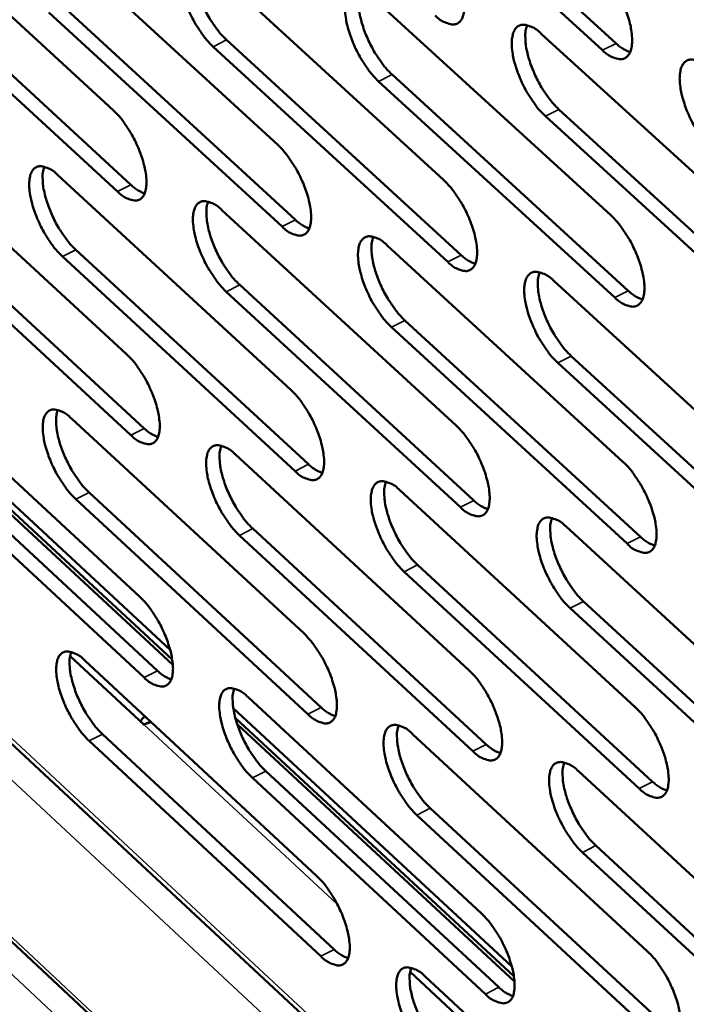
# Model space of a CAD drawing. Units: millimetres. Extents: x 65 to 5848, y 100 to 4100.
# Drawn here: x 5110 to 5133, y 3122 to 3155 of the extents above; entities that cross this region are included whole.
import ezdxf

# ---------------------------------------------------------------- set-up
doc = ezdxf.new("R2010")
doc.units = ezdxf.units.MM
doc.header["$LTSCALE"] = 20
doc.layers.add('Visible (ISO)', color=7, linetype='Continuous', lineweight=50)
doc.layers.add('Visible Narrow (ISO)', color=7, linetype='Continuous', lineweight=35)

msp = doc.modelspace()

# ---------------------------------------------------------------- linework, layer by layer
at = {"layer": 'Visible (ISO)'}
for p, q in [((4960.754, 3263.112), (5396.897, 2855.618)), ((5130.183, 3154.116), (5122.102, 3161.491)), ((5122.563, 3161.722), (5130.644, 3154.349)), ((5105.562, 3159.353), (5113.478, 3152.068)), ((5111.13, 3158.197), (5119.096, 3150.88)), ((5106.177, 3156.802), (5114.087, 3149.514)), ((5116.741, 3157.033), (5124.758, 3149.683)), ((5113.63, 3149.284), (5105.721, 3156.573)), ((5122.395, 3155.859), (5130.463, 3148.477)), ((5119.244, 3148.087), (5111.285, 3155.408)), ((5111.742, 3155.637), (5119.702, 3148.318)), ((5117.35, 3154.464), (5125.361, 3147.112)), ((5128.093, 3154.677), (5136.212, 3147.262)), ((5124.902, 3146.881), (5116.891, 3154.234)), ((5130.603, 3145.665), (5122.541, 3153.051)), ((5123.001, 3153.282), (5131.063, 3145.897)), ((5128.696, 3152.09), (5136.809, 3144.673)), ((5136.348, 3144.439), (5128.235, 3151.858)), ((5106.037, 3151.028), (5113.934, 3143.732)), ((5111.593, 3149.844), (5119.54, 3142.515)), ((5117.191, 3148.65), (5125.189, 3141.289)), ((5106.649, 3148.491), (5114.542, 3141.193)), ((5114.086, 3140.963), (5106.194, 3148.263)), ((5112.202, 3147.298), (5120.144, 3139.968)), ((5122.833, 3147.447), (5130.881, 3140.054)), ((5119.688, 3139.737), (5111.746, 3147.069)), ((5117.798, 3146.096), (5125.79, 3138.733)), ((5128.518, 3146.235), (5136.618, 3138.809)), ((5125.332, 3138.501), (5117.341, 3145.865)), ((5131.02, 3137.256), (5122.978, 3144.653)), ((5123.436, 3144.884), (5131.479, 3137.489)), ((5129.118, 3143.664), (5137.213, 3136.235)), ((5136.753, 3136.001), (5128.659, 3143.431)), ((5106.509, 3142.745), (5114.389, 3135.438)), ((5115.424, 3133.633), (5106.017, 3142.359)), ((5115.496, 3133.296), (5106.089, 3142.023)), ((5098.312, 3141.308), (5259.925, 2990.793)), ((5112.053, 3141.532), (5119.982, 3134.193)), ((5107.535, 3140.521), (5115.516, 3133.115)), ((5117.639, 3140.31), (5125.618, 3132.938)), ((5114.539, 3132.683), (5106.666, 3139.993)), ((5107.12, 3140.222), (5114.994, 3132.913)), ((5112.66, 3139), (5120.584, 3131.66)), ((5123.268, 3139.078), (5131.298, 3131.674)), ((5120.129, 3131.428), (5112.206, 3138.771)), ((5118.244, 3137.77), (5126.217, 3130.396)), ((5128.94, 3137.837), (5137.021, 3130.399)), ((5125.761, 3130.164), (5117.788, 3137.539)), ((5131.436, 3128.89), (5123.413, 3136.297)), ((5123.87, 3136.529), (5131.894, 3129.123)), ((5129.539, 3135.279), (5137.614, 3127.84)), ((5137.155, 3127.606), (5129.081, 3135.047)), ((5112.006, 3133.414), (5114.524, 3131.075)), ((5112.511, 3133.262), (5120.421, 3125.912)), ((5118.084, 3132.011), (5126.045, 3124.629)), ((5127.087, 3122.812), (5117.578, 3131.634)), ((5114.526, 3131.072), (5114.77, 3131.162)), ((5114.754, 3131.178), (5114.535, 3131.077)), ((5127.159, 3122.475), (5117.65, 3131.297)), ((5114.52, 3131.073), (5114.524, 3131.075)), ((5114.523, 3131.07), (5114.52, 3131.073)), ((5114.526, 3131.072), (5114.523, 3131.07)), ((5114.524, 3131.075), (5114.524, 3131.071)), ((5117.718, 3131.072), (5127.179, 3122.293)), ((5120.567, 3123.161), (5112.663, 3130.514)), ((5113.116, 3130.744), (5121.022, 3123.393)), ((5123.701, 3130.751), (5131.712, 3123.336)), ((5118.687, 3129.485), (5126.642, 3122.101)), ((5129.361, 3129.48), (5137.423, 3122.033)), ((5126.187, 3121.869), (5118.232, 3129.254)), ((5124.301, 3128.216), (5132.306, 3120.8)), ((5131.85, 3120.566), (5123.845, 3127.984)), ((5129.957, 3126.938), (5138.013, 3119.488)), ((5137.556, 3119.253), (5129.5, 3126.704)), ((5123.614, 3122.628), (5132.839, 3114.056)), ((5124.132, 3122.465), (5132.124, 3115.04))]:
    msp.add_line(p, q, dxfattribs=at)
at = {"layer": 'Visible (ISO)', "flags": 128}
for points in [[(5124.324, 3158.119, -0.018132), (5124.551, 3157.885, -0.033646), (5124.66, 3157.747, -0.00498), (5124.905, 3157.381, -0.017387), (5124.97, 3157.273, -0.015578), (5125.105, 3157.013, -0.015459), (5125.224, 3156.744, -0.017902), (5125.314, 3156.496, -0.015951), (5125.397, 3156.211, -0.024124), (5125.441, 3155.996, -0.019574), (5125.472, 3155.728, -0.038467), (5125.471, 3155.547, -0.033222), (5125.441, 3155.341, -0.068095), (5125.39, 3155.199, -0.074411), (5125.309, 3155.088, -0.0978), (5125.208, 3155.019, -0.09618), (5125.087, 3154.994, -0.066993), (5124.998, 3155.004, -0.028464), (5124.797, 3155.068, -0.064113), (5124.635, 3155.155, -0.053285), (5124.469, 3155.303)], [(5116.891, 3154.234, -0.018018), (5116.667, 3154.467, -0.033467), (5116.559, 3154.604, -0.00492), (5116.316, 3154.968, -0.017276), (5116.252, 3155.075, -0.015461), (5116.118, 3155.333, -0.015349), (5116, 3155.601, -0.017764), (5115.91, 3155.847, -0.015825), (5115.828, 3156.129, -0.023937), (5115.784, 3156.342, -0.019389), (5115.752, 3156.609, -0.038205), (5115.752, 3156.788, -0.032874), (5115.781, 3156.994, -0.067896), (5115.831, 3157.135, -0.074246), (5115.911, 3157.246, -0.098314), (5116.01, 3157.314, -0.096772), (5116.13, 3157.339, -0.067569), (5116.218, 3157.329, -0.028626), (5116.416, 3157.266, -0.064279), (5116.577, 3157.179, -0.053542), (5116.741, 3157.033)], [(5116.271, 3157.322, 0.028256), (5116.22, 3157.124, 0.053092), (5116.21, 3157.016, 0.011364), (5116.22, 3156.737, 0.026434), (5116.234, 3156.618, 0.015979), (5116.284, 3156.369, 0.018639), (5116.341, 3156.159, 0.014121), (5116.428, 3155.907, 0.01512), (5116.523, 3155.676, 0.014177), (5116.637, 3155.441, 0.013952), (5116.766, 3155.209, 0.01612), (5116.821, 3155.121, 0.004213), (5117.049, 3154.794, 0.031295), (5117.146, 3154.672, 0.016703), (5117.35, 3154.464)], [(5130.042, 3156.943, -0.018178), (5130.271, 3156.708, -0.033709), (5130.38, 3156.569, -0.005002), (5130.626, 3156.202, -0.017433), (5130.692, 3156.093, -0.015641), (5130.827, 3155.832, -0.015515), (5130.947, 3155.562, -0.017984), (5131.037, 3155.313, -0.016022), (5131.12, 3155.027, -0.02424), (5131.164, 3154.811, -0.019683), (5131.195, 3154.542, -0.038631), (5131.194, 3154.361, -0.03343), (5131.163, 3154.154, -0.068222), (5131.111, 3154.012, -0.07449), (5131.029, 3153.9, -0.097489), (5130.927, 3153.831, -0.095792), (5130.805, 3153.806, -0.066652), (5130.715, 3153.816, -0.028358), (5130.513, 3153.88, -0.064019), (5130.35, 3153.968, -0.053134), (5130.183, 3154.116)], [(5122.541, 3153.051, -0.018064), (5122.315, 3153.285, -0.033529), (5122.207, 3153.423, -0.004942), (5121.963, 3153.788, -0.017321), (5121.898, 3153.895, -0.015524), (5121.764, 3154.154, -0.015404), (5121.645, 3154.423, -0.017845), (5121.555, 3154.67, -0.015894), (5121.473, 3154.953, -0.024051), (5121.429, 3155.167, -0.019496), (5121.397, 3155.435, -0.038368), (5121.397, 3155.615, -0.033079), (5121.427, 3155.821, -0.068025), (5121.478, 3155.962, -0.074328), (5121.559, 3156.074, -0.098008), (5121.659, 3156.142, -0.096385), (5121.779, 3156.167, -0.067227), (5121.868, 3156.157, -0.028521), (5122.068, 3156.094, -0.064186), (5122.23, 3156.007, -0.053392), (5122.395, 3155.859)], [(5121.919, 3156.151, 0.028396), (5121.867, 3155.953, 0.053303), (5121.857, 3155.844, 0.01146), (5121.867, 3155.564, 0.026565), (5121.88, 3155.444, 0.016058), (5121.93, 3155.194, 0.01873), (5121.987, 3154.983, 0.01418), (5122.075, 3154.73, 0.015188), (5122.17, 3154.499, 0.014226), (5122.284, 3154.263, 0.014007), (5122.413, 3154.03, 0.016161), (5122.47, 3153.941, 0.004232), (5122.698, 3153.613, 0.031353), (5122.796, 3153.491, 0.016744), (5123.001, 3153.282)], [(5128.235, 3151.858, -0.01811), (5128.008, 3152.093, -0.033591), (5127.899, 3152.232, -0.004964), (5127.653, 3152.599, -0.017367), (5127.588, 3152.706, -0.015587), (5127.453, 3152.966, -0.015459), (5127.334, 3153.236, -0.017926), (5127.244, 3153.484, -0.015964), (5127.161, 3153.768, -0.024166), (5127.117, 3153.983, -0.019604), (5127.086, 3154.252, -0.038532), (5127.087, 3154.433, -0.033287), (5127.117, 3154.639, -0.068153), (5127.169, 3154.781, -0.074409), (5127.25, 3154.892, -0.097699), (5127.351, 3154.961, -0.095999), (5127.473, 3154.987, -0.066885), (5127.562, 3154.976, -0.028415), (5127.763, 3154.912, -0.064091), (5127.927, 3154.825, -0.053241), (5128.093, 3154.677)], [(5127.611, 3154.971, 0.028537), (5127.558, 3154.772, 0.053514), (5127.547, 3154.662, 0.011557), (5127.557, 3154.382, 0.026697), (5127.57, 3154.261, 0.016138), (5127.62, 3154.01, 0.018822), (5127.677, 3153.799, 0.01424), (5127.765, 3153.545, 0.015256), (5127.86, 3153.313, 0.014275), (5127.975, 3153.076, 0.014062), (5128.105, 3152.842, 0.016202), (5128.161, 3152.753, 0.00425), (5128.391, 3152.423, 0.03141), (5128.49, 3152.301, 0.016785), (5128.696, 3152.09)], [(5130.644, 3154.349, 0.033068), (5130.764, 3154.244, 0.033068), (5130.896, 3154.156, 0.026631), (5131.01, 3154.099, 0.026631), (5131.13, 3154.054)], [(5133.973, 3150.657, -0.018156), (5133.744, 3150.892, -0.033654), (5133.635, 3151.032, -0.004987), (5133.388, 3151.4, -0.017413), (5133.322, 3151.508, -0.01565), (5133.187, 3151.769, -0.015514), (5133.067, 3152.04, -0.018008), (5132.977, 3152.289, -0.016035), (5132.894, 3152.574, -0.024282), (5132.85, 3152.79, -0.019714), (5132.82, 3153.06, -0.038697), (5132.82, 3153.241, -0.033495), (5132.851, 3153.448, -0.06828), (5132.904, 3153.59, -0.074487), (5132.986, 3153.702, -0.097388), (5133.088, 3153.771, -0.095611), (5133.211, 3153.796, -0.066545), (5133.301, 3153.786, -0.028309), (5133.504, 3153.722, -0.063997), (5133.668, 3153.634, -0.05309), (5133.836, 3153.485)], [(5113.478, 3152.068, -0.017955), (5113.702, 3151.835, -0.033368), (5113.809, 3151.698, -0.004892), (5114.051, 3151.335, -0.017215), (5114.115, 3151.228, -0.015416), (5114.249, 3150.971, -0.015297), (5114.367, 3150.705, -0.017729), (5114.456, 3150.459, -0.01578), (5114.538, 3150.178, -0.023931), (5114.582, 3149.966, -0.01936), (5114.614, 3149.7, -0.038294), (5114.614, 3149.522, -0.032987), (5114.585, 3149.318, -0.068249), (5114.535, 3149.178, -0.074868), (5114.456, 3149.068, -0.098738), (5114.357, 3149.001, -0.097031), (5114.238, 3148.977, -0.067253), (5114.151, 3148.987, -0.028441), (5113.954, 3149.051, -0.063918), (5113.793, 3149.138, -0.053241), (5113.63, 3149.284)], [(5119.096, 3150.88, -0.018), (5119.321, 3150.647, -0.03343), (5119.429, 3150.509, -0.004914), (5119.672, 3150.144, -0.01726), (5119.737, 3150.037, -0.015478), (5119.871, 3149.779, -0.015352), (5119.989, 3149.511, -0.01781), (5120.079, 3149.265, -0.015849), (5120.161, 3148.983, -0.024044), (5120.205, 3148.77, -0.019467), (5120.236, 3148.503, -0.038458), (5120.236, 3148.324, -0.033194), (5120.207, 3148.12, -0.068379), (5120.156, 3147.979, -0.07495), (5120.076, 3147.87, -0.09843), (5119.976, 3147.802, -0.096644), (5119.856, 3147.778, -0.066912), (5119.768, 3147.788, -0.028336), (5119.57, 3147.853, -0.063826), (5119.409, 3147.94, -0.053092), (5119.244, 3148.087)], [(5111.746, 3147.069, -0.017888), (5111.523, 3147.301, -0.033253), (5111.417, 3147.437, -0.004855), (5111.175, 3147.8, -0.01715), (5111.112, 3147.906, -0.015363), (5110.979, 3148.162, -0.015243), (5110.861, 3148.428, -0.017673), (5110.772, 3148.672, -0.015724), (5110.69, 3148.953, -0.023859), (5110.646, 3149.164, -0.019283), (5110.614, 3149.429, -0.038196), (5110.614, 3149.606, -0.032845), (5110.642, 3149.81, -0.068176), (5110.692, 3149.95, -0.074783), (5110.771, 3150.059, -0.098945), (5110.869, 3150.126, -0.097237), (5110.987, 3150.151, -0.067487), (5111.074, 3150.14, -0.028497), (5111.27, 3150.077, -0.063989), (5111.43, 3149.99, -0.053347), (5111.593, 3149.844)], [(5111.128, 3150.133, 0.027973), (5111.079, 3149.936, 0.052653), (5111.069, 3149.829, 0.011165), (5111.081, 3149.551, 0.026173), (5111.095, 3149.433, 0.015826), (5111.145, 3149.187, 0.018462), (5111.202, 3148.979, 0.013995), (5111.289, 3148.729, 0.014983), (5111.384, 3148.501, 0.014053), (5111.496, 3148.267, 0.013829), (5111.624, 3148.037, 0.015976), (5111.679, 3147.951, 0.004142), (5111.904, 3147.625, 0.031044), (5112.001, 3147.505, 0.016552), (5112.202, 3147.298)], [(5124.758, 3149.683, -0.018046), (5124.984, 3149.449, -0.033492), (5125.093, 3149.311, -0.004936), (5125.337, 3148.944, -0.017305), (5125.402, 3148.837, -0.015541), (5125.536, 3148.578, -0.015406), (5125.655, 3148.309, -0.01789), (5125.745, 3148.062, -0.015919), (5125.828, 3147.778, -0.024159), (5125.871, 3147.565, -0.019575), (5125.902, 3147.297, -0.038622), (5125.902, 3147.118, -0.033402), (5125.872, 3146.912, -0.068508), (5125.821, 3146.772, -0.075031), (5125.739, 3146.662, -0.098119), (5125.639, 3146.594, -0.096256), (5125.518, 3146.569, -0.066572), (5125.429, 3146.58, -0.028232), (5125.229, 3146.645, -0.063733), (5125.067, 3146.733, -0.052943), (5124.902, 3146.881)], [(5114.087, 3149.514, 0.032183), (5114.202, 3149.412, 0.032183), (5114.33, 3149.326, 0.025944), (5114.44, 3149.269, 0.025944), (5114.555, 3149.224)], [(5117.341, 3145.865, -0.017933), (5117.116, 3146.098, -0.033314), (5117.009, 3146.236, -0.004877), (5116.767, 3146.6, -0.017195), (5116.702, 3146.706, -0.015425), (5116.569, 3146.963, -0.015297), (5116.451, 3147.23, -0.017752), (5116.361, 3147.475, -0.015793), (5116.279, 3147.757, -0.023972), (5116.236, 3147.969, -0.01939), (5116.204, 3148.235, -0.038359), (5116.204, 3148.413, -0.033051), (5116.233, 3148.617, -0.068308), (5116.283, 3148.757, -0.074867), (5116.363, 3148.867, -0.098639), (5116.462, 3148.934, -0.09685), (5116.581, 3148.959, -0.067146), (5116.669, 3148.948, -0.028392), (5116.867, 3148.884, -0.063897), (5117.028, 3148.797, -0.053198), (5117.191, 3148.65)], [(5116.72, 3148.941, 0.028113), (5116.67, 3148.744, 0.052864), (5116.661, 3148.636, 0.01126), (5116.672, 3148.358, 0.026304), (5116.686, 3148.24, 0.015904), (5116.736, 3147.992, 0.018552), (5116.793, 3147.783, 0.014053), (5116.88, 3147.533, 0.01505), (5116.975, 3147.303, 0.014101), (5117.088, 3147.069, 0.013883), (5117.216, 3146.838, 0.016016), (5117.272, 3146.751, 0.00416), (5117.498, 3146.425, 0.0311), (5117.595, 3146.304, 0.016592), (5117.798, 3146.096)], [(5119.702, 3148.318, 0.032477), (5119.819, 3148.215, 0.032477), (5119.948, 3148.128, 0.026162), (5120.059, 3148.071, 0.026162), (5120.176, 3148.026)], [(5130.463, 3148.477, -0.018092), (5130.691, 3148.242, -0.033554), (5130.8, 3148.103, -0.004958), (5131.045, 3147.735, -0.01735), (5131.111, 3147.627, -0.015604), (5131.246, 3147.368, -0.015461), (5131.365, 3147.097, -0.017972), (5131.456, 3146.85, -0.015989), (5131.538, 3146.565, -0.024275), (5131.582, 3146.35, -0.019684), (5131.612, 3146.082, -0.038788), (5131.612, 3145.901, -0.033612), (5131.581, 3145.696, -0.068637), (5131.529, 3145.554, -0.075109), (5131.447, 3145.444, -0.097805), (5131.345, 3145.377, -0.095868), (5131.223, 3145.352, -0.066233), (5131.134, 3145.363, -0.028127), (5130.932, 3145.428, -0.06364), (5130.769, 3145.516, -0.052794), (5130.603, 3145.665)], [(5122.978, 3144.653, -0.017978), (5122.752, 3144.887, -0.033376), (5122.644, 3145.025, -0.004899), (5122.401, 3145.39, -0.01724), (5122.336, 3145.497, -0.015487), (5122.203, 3145.755, -0.015351), (5122.084, 3146.023, -0.017833), (5121.994, 3146.269, -0.015862), (5121.912, 3146.552, -0.024086), (5121.868, 3146.765, -0.019497), (5121.837, 3147.032, -0.038523), (5121.837, 3147.211, -0.033258), (5121.867, 3147.415, -0.068438), (5121.917, 3147.556, -0.074949), (5121.998, 3147.666, -0.09833), (5122.098, 3147.733, -0.096463), (5122.218, 3147.758, -0.066805), (5122.307, 3147.747, -0.028288), (5122.506, 3147.683, -0.063804), (5122.668, 3147.595, -0.053049), (5122.833, 3147.447)], [(5122.356, 3147.741, 0.028252), (5122.305, 3147.543, 0.053074), (5122.295, 3147.435, 0.011356), (5122.306, 3147.156, 0.026434), (5122.319, 3147.037, 0.015983), (5122.369, 3146.788, 0.018643), (5122.427, 3146.579, 0.014111), (5122.514, 3146.327, 0.015117), (5122.609, 3146.097, 0.014149), (5122.723, 3145.862, 0.013937), (5122.851, 3145.63, 0.016056), (5122.907, 3145.542, 0.004178), (5123.135, 3145.215, 0.031157), (5123.232, 3145.093, 0.016633), (5123.436, 3144.884)], [(5125.361, 3147.112, 0.032772), (5125.479, 3147.008, 0.032772), (5125.61, 3146.921, 0.02638), (5125.723, 3146.863, 0.02638), (5125.841, 3146.818)], [(5128.659, 3143.431, -0.018024), (5128.432, 3143.666, -0.033438), (5128.323, 3143.805, -0.00492), (5128.079, 3144.171, -0.017285), (5128.014, 3144.279, -0.01555), (5127.879, 3144.538, -0.015406), (5127.76, 3144.807, -0.017914), (5127.67, 3145.054, -0.015932), (5127.588, 3145.338, -0.024201), (5127.544, 3145.552, -0.019605), (5127.513, 3145.819, -0.038689), (5127.514, 3145.999, -0.033467), (5127.544, 3146.204, -0.068567), (5127.595, 3146.345, -0.075028), (5127.677, 3146.455, -0.098018), (5127.778, 3146.522, -0.096075), (5127.899, 3146.547, -0.066466), (5127.988, 3146.536, -0.028183), (5128.189, 3146.472, -0.063711), (5128.352, 3146.384, -0.0529), (5128.518, 3146.235)], [(5128.035, 3146.531, 0.028392), (5127.983, 3146.333, 0.053284), (5127.973, 3146.224, 0.011452), (5127.983, 3145.945, 0.026566), (5127.996, 3145.825, 0.016062), (5128.046, 3145.575, 0.018734), (5128.104, 3145.365, 0.01417), (5128.191, 3145.112, 0.015185), (5128.287, 3144.881, 0.014197), (5128.401, 3144.645, 0.013992), (5128.53, 3144.412, 0.016097), (5128.586, 3144.324, 0.004197), (5128.815, 3143.995, 0.031214), (5128.913, 3143.873, 0.016674), (5129.118, 3143.664)], [(5131.063, 3145.897, 0.033067), (5131.182, 3145.792, 0.033067), (5131.315, 3145.704, 0.026599), (5131.43, 3145.646, 0.026599), (5131.549, 3145.601)], [(5113.934, 3143.732, -0.01787), (5114.158, 3143.499, -0.033217), (5114.265, 3143.363, -0.004849), (5114.506, 3142.999, -0.017134), (5114.57, 3142.893, -0.01538), (5114.703, 3142.637, -0.015245), (5114.821, 3142.371, -0.017718), (5114.91, 3142.127, -0.015748), (5114.992, 3141.846, -0.023965), (5115.036, 3141.635, -0.01936), (5115.067, 3141.37, -0.038448), (5115.067, 3141.193, -0.033165), (5115.039, 3140.99, -0.068661), (5114.989, 3140.851, -0.075491), (5114.91, 3140.743, -0.099059), (5114.811, 3140.677, -0.097101), (5114.692, 3140.653, -0.066827), (5114.605, 3140.664, -0.028208), (5114.409, 3140.729, -0.063538), (5114.249, 3140.816, -0.052899), (5114.086, 3140.963)], [(5119.54, 3142.515, -0.017915), (5119.765, 3142.282, -0.033278), (5119.872, 3142.144, -0.004871), (5120.115, 3141.78, -0.017179), (5120.179, 3141.673, -0.015442), (5120.313, 3141.416, -0.015299), (5120.431, 3141.149, -0.017798), (5120.521, 3140.904, -0.015817), (5120.603, 3140.622, -0.024079), (5120.646, 3140.41, -0.019467), (5120.677, 3140.144, -0.038613), (5120.677, 3139.966, -0.033374), (5120.648, 3139.763, -0.068792), (5120.597, 3139.624, -0.075573), (5120.517, 3139.515, -0.098748), (5120.418, 3139.449, -0.096713), (5120.298, 3139.425, -0.066488), (5120.211, 3139.436, -0.028105), (5120.012, 3139.501, -0.063447), (5119.851, 3139.589, -0.052751), (5119.688, 3139.737)], [(5112.206, 3138.771, -0.017804), (5111.983, 3139.003, -0.033102), (5111.877, 3139.14, -0.004813), (5111.636, 3139.502, -0.01707), (5111.572, 3139.607, -0.015327), (5111.44, 3139.863, -0.015191), (5111.323, 3140.128, -0.017661), (5111.234, 3140.372, -0.015692), (5111.152, 3140.651, -0.023892), (5111.108, 3140.862, -0.019284), (5111.077, 3141.126, -0.038349), (5111.076, 3141.302, -0.033022), (5111.104, 3141.505, -0.068588), (5111.154, 3141.643, -0.075407), (5111.232, 3141.751, -0.099269), (5111.33, 3141.817, -0.097308), (5111.448, 3141.841, -0.067061), (5111.535, 3141.83, -0.028264), (5111.731, 3141.766, -0.063609), (5111.891, 3141.678, -0.053003), (5112.053, 3141.532)], [(5111.587, 3141.823, 0.027831), (5111.539, 3141.627, 0.052425), (5111.53, 3141.52, 0.011063), (5111.543, 3141.243, 0.026044), (5111.556, 3141.127, 0.015751), (5111.607, 3140.881, 0.018376), (5111.664, 3140.674, 0.013928), (5111.751, 3140.426, 0.014914), (5111.845, 3140.199, 0.013977), (5111.958, 3139.967, 0.013761), (5112.085, 3139.737, 0.015874), (5112.139, 3139.652, 0.00409), (5112.364, 3139.327, 0.030851), (5112.46, 3139.207, 0.016443), (5112.66, 3139)], [(5125.189, 3141.289, -0.017961), (5125.415, 3141.055, -0.033339), (5125.523, 3140.917, -0.004892), (5125.767, 3140.551, -0.017223), (5125.832, 3140.444, -0.015504), (5125.966, 3140.186, -0.015353), (5126.084, 3139.917, -0.017879), (5126.174, 3139.671, -0.015886), (5126.256, 3139.388, -0.024194), (5126.3, 3139.176, -0.019576), (5126.331, 3138.909, -0.038779), (5126.33, 3138.73, -0.033584), (5126.3, 3138.526, -0.068923), (5126.249, 3138.387, -0.075652), (5126.168, 3138.278, -0.098433), (5126.068, 3138.212, -0.096324), (5125.947, 3138.188, -0.066149), (5125.859, 3138.199, -0.028001), (5125.659, 3138.265, -0.063356), (5125.497, 3138.353, -0.052604), (5125.332, 3138.501)], [(5114.542, 3141.193, 0.032179), (5114.657, 3141.091, 0.032179), (5114.785, 3141.004, 0.025912), (5114.895, 3140.947, 0.025912), (5115.01, 3140.901)], [(5117.788, 3137.539, -0.017849), (5117.564, 3137.772, -0.033163), (5117.457, 3137.909, -0.004834), (5117.215, 3138.273, -0.017114), (5117.151, 3138.379, -0.015389), (5117.018, 3138.635, -0.015245), (5116.9, 3138.902, -0.017741), (5116.811, 3139.146, -0.015761), (5116.729, 3139.427, -0.024006), (5116.685, 3139.638, -0.01939), (5116.654, 3139.903, -0.038513), (5116.654, 3140.08, -0.03323), (5116.683, 3140.283, -0.06872), (5116.733, 3140.422, -0.07549), (5116.812, 3140.53, -0.098959), (5116.911, 3140.596, -0.09692), (5117.03, 3140.62, -0.066721), (5117.118, 3140.609, -0.02816), (5117.315, 3140.544, -0.063518), (5117.476, 3140.457, -0.052856), (5117.639, 3140.31)], [(5117.167, 3140.603, 0.027969), (5117.118, 3140.406, 0.052635), (5117.109, 3140.299, 0.011157), (5117.121, 3140.022, 0.026174), (5117.135, 3139.904, 0.015829), (5117.185, 3139.658, 0.018466), (5117.243, 3139.45, 0.013985), (5117.33, 3139.201, 0.01498), (5117.424, 3138.973, 0.014024), (5117.537, 3138.74, 0.013814), (5117.665, 3138.51, 0.015913), (5117.719, 3138.423, 0.004108), (5117.945, 3138.098, 0.030907), (5118.042, 3137.977, 0.016483), (5118.244, 3137.77)], [(5120.144, 3139.968, 0.032473), (5120.261, 3139.864, 0.032473), (5120.39, 3139.777, 0.026129), (5120.502, 3139.719, 0.026129), (5120.619, 3139.674)], [(5130.881, 3140.054, -0.018006), (5131.109, 3139.819, -0.033401), (5131.218, 3139.68, -0.004914), (5131.463, 3139.313, -0.017268), (5131.528, 3139.205, -0.015567), (5131.662, 3138.946, -0.015408), (5131.781, 3138.676, -0.01796), (5131.871, 3138.429, -0.015957), (5131.954, 3138.145, -0.02431), (5131.997, 3137.932, -0.019685), (5132.028, 3137.664, -0.038945), (5132.027, 3137.485, -0.033796), (5131.996, 3137.281, -0.069052), (5131.945, 3137.14, -0.075729), (5131.863, 3137.031, -0.098116), (5131.761, 3136.965, -0.095934), (5131.64, 3136.941, -0.065812), (5131.551, 3136.953, -0.027896), (5131.349, 3137.018, -0.063264), (5131.187, 3137.107, -0.052456), (5131.02, 3137.256)], [(5123.413, 3136.297, -0.017894), (5123.187, 3136.532, -0.033224), (5123.08, 3136.67, -0.004856), (5122.837, 3137.035, -0.017158), (5122.772, 3137.141, -0.015451), (5122.639, 3137.398, -0.015299), (5122.521, 3137.666, -0.017821), (5122.431, 3137.911, -0.01583), (5122.349, 3138.193, -0.02412), (5122.305, 3138.405, -0.019497), (5122.274, 3138.671, -0.038679), (5122.274, 3138.849, -0.033439), (5122.304, 3139.052, -0.068851), (5122.355, 3139.191, -0.075571), (5122.435, 3139.3, -0.098647), (5122.535, 3139.366, -0.096532), (5122.655, 3139.39, -0.066382), (5122.743, 3139.379, -0.028057), (5122.942, 3139.314, -0.063426), (5123.103, 3139.226, -0.052709), (5123.268, 3139.078)], [(5122.79, 3139.373, 0.028108), (5122.74, 3139.176, 0.052845), (5122.731, 3139.068, 0.011252), (5122.742, 3138.791, 0.026304), (5122.756, 3138.672, 0.015907), (5122.806, 3138.425, 0.018556), (5122.864, 3138.217, 0.014043), (5122.951, 3137.966, 0.015046), (5123.046, 3137.737, 0.014072), (5123.159, 3137.503, 0.013868), (5123.287, 3137.272, 0.015953), (5123.342, 3137.186, 0.004126), (5123.569, 3136.859, 0.030963), (5123.667, 3136.738, 0.016523), (5123.87, 3136.529)], [(5125.79, 3138.733, 0.032767), (5125.908, 3138.629, 0.032767), (5126.039, 3138.54, 0.026346), (5126.153, 3138.482, 0.026346), (5126.271, 3138.437)], [(5129.081, 3135.047, -0.017939), (5128.854, 3135.282, -0.033285), (5128.746, 3135.42, -0.004877), (5128.502, 3135.787, -0.017203), (5128.437, 3135.894, -0.015513), (5128.303, 3136.152, -0.015353), (5128.184, 3136.421, -0.017902), (5128.094, 3136.667, -0.015899), (5128.012, 3136.95, -0.024236), (5127.969, 3137.162, -0.019606), (5127.938, 3137.429, -0.038845), (5127.938, 3137.608, -0.03365), (5127.969, 3137.812, -0.068982), (5128.02, 3137.951, -0.07565), (5128.101, 3138.06, -0.098331), (5128.202, 3138.127, -0.096143), (5128.323, 3138.151, -0.066044), (5128.412, 3138.139, -0.027952), (5128.612, 3138.074, -0.063334), (5128.775, 3137.985, -0.052561), (5128.94, 3137.837)], [(5128.456, 3138.134, 0.028247), (5128.406, 3137.937, 0.053055), (5128.396, 3137.828, 0.011347), (5128.407, 3137.55, 0.026434), (5128.42, 3137.431, 0.015985), (5128.471, 3137.183, 0.018646), (5128.528, 3136.974, 0.014101), (5128.616, 3136.722, 0.015113), (5128.711, 3136.493, 0.01412), (5128.825, 3136.257, 0.013922), (5128.953, 3136.026, 0.015993), (5129.009, 3135.938, 0.004144), (5129.237, 3135.61, 0.031019), (5129.335, 3135.489, 0.016563), (5129.539, 3135.279)], [(5131.479, 3137.489, 0.033063), (5131.599, 3137.383, 0.033063), (5131.732, 3137.294, 0.026565), (5131.847, 3137.236, 0.026565), (5131.967, 3137.19)], [(5114.389, 3135.438, -0.017787), (5114.611, 3135.206, -0.033067), (5114.718, 3135.069, -0.004807), (5114.959, 3134.705, -0.017054), (5115.023, 3134.6, -0.015344), (5115.155, 3134.345, -0.015194), (5115.273, 3134.079, -0.017706), (5115.362, 3133.836, -0.015717), (5115.444, 3133.555, -0.023999), (5115.487, 3133.346, -0.019361), (5115.518, 3133.082, -0.038602), (5115.519, 3132.906, -0.033345), (5115.49, 3132.704, -0.069074), (5115.44, 3132.566, -0.076116), (5115.361, 3132.459, -0.099375), (5115.263, 3132.394, -0.097162), (5115.144, 3132.371, -0.066399), (5115.058, 3132.382, -0.027977), (5114.861, 3132.448, -0.063162), (5114.702, 3132.536, -0.052558), (5114.539, 3132.683)], [(5119.982, 3134.193, -0.017831), (5120.206, 3133.959, -0.033127), (5120.313, 3133.822, -0.004828), (5120.556, 3133.457, -0.017098), (5120.62, 3133.351, -0.015406), (5120.752, 3133.095, -0.015247), (5120.871, 3132.828, -0.017786), (5120.96, 3132.584, -0.015785), (5121.042, 3132.303, -0.024113), (5121.085, 3132.092, -0.019468), (5121.116, 3131.827, -0.038768), (5121.116, 3131.651, -0.033556), (5121.087, 3131.448, -0.069207), (5121.036, 3131.31, -0.076197), (5120.956, 3131.203, -0.09906), (5120.857, 3131.137, -0.096773), (5120.738, 3131.114, -0.066062), (5120.65, 3131.126, -0.027874), (5120.453, 3131.192, -0.063072), (5120.292, 3131.281, -0.052412), (5120.129, 3131.428)], [(5112.663, 3130.514, -0.017721), (5112.441, 3130.747, -0.032953), (5112.334, 3130.883, -0.004771), (5112.094, 3131.246, -0.01699), (5112.031, 3131.351, -0.015292), (5111.899, 3131.605, -0.01514), (5111.782, 3131.87, -0.01765), (5111.693, 3132.113, -0.015661), (5111.611, 3132.392, -0.023926), (5111.568, 3132.601, -0.019284), (5111.536, 3132.864, -0.038502), (5111.536, 3133.039, -0.033201), (5111.564, 3133.241, -0.069), (5111.613, 3133.378, -0.076032), (5111.692, 3133.485, -0.099587), (5111.79, 3133.55, -0.097371), (5111.907, 3133.573, -0.066632), (5111.994, 3133.562, -0.028032), (5112.19, 3133.496, -0.063232), (5112.349, 3133.408, -0.052662), (5112.511, 3133.262)], [(5112.044, 3133.555, 0.027688), (5111.997, 3133.359, 0.052197), (5111.989, 3133.253, 0.010961), (5112.002, 3132.977, 0.025915), (5112.016, 3132.861, 0.015677), (5112.066, 3132.617, 0.01829), (5112.124, 3132.411, 0.013861), (5112.21, 3132.164, 0.014844), (5112.304, 3131.938, 0.013902), (5112.416, 3131.707, 0.013692), (5112.543, 3131.479, 0.015772), (5112.597, 3131.394, 0.004039), (5112.821, 3131.07, 0.03066), (5112.917, 3130.951, 0.016336), (5113.116, 3130.744)], [(5114.994, 3132.913, 0.032172), (5115.109, 3132.81, 0.032172), (5115.237, 3132.723, 0.025878), (5115.347, 3132.666, 0.025878), (5115.463, 3132.619)], [(5125.618, 3132.938, -0.017876), (5125.843, 3132.704, -0.033188), (5125.951, 3132.565, -0.004849), (5126.195, 3132.2, -0.017142), (5126.259, 3132.093, -0.015468), (5126.393, 3131.836, -0.015301), (5126.511, 3131.568, -0.017867), (5126.601, 3131.323, -0.015854), (5126.683, 3131.041, -0.024228), (5126.726, 3130.829, -0.019576), (5126.757, 3130.563, -0.038935), (5126.757, 3130.386, -0.033768), (5126.727, 3130.183, -0.069338), (5126.675, 3130.044, -0.076275), (5126.595, 3129.937, -0.098742), (5126.495, 3129.871, -0.096383), (5126.374, 3129.848, -0.065726), (5126.286, 3129.86, -0.027771), (5126.087, 3129.927, -0.062981), (5125.925, 3130.015, -0.052266), (5125.761, 3130.164)], [(5118.232, 3129.254, -0.017765), (5118.009, 3129.487, -0.033013), (5117.902, 3129.625, -0.004792), (5117.661, 3129.988, -0.017034), (5117.597, 3130.094, -0.015353), (5117.465, 3130.349, -0.015193), (5117.347, 3130.615, -0.017729), (5117.258, 3130.859, -0.015729), (5117.176, 3131.139, -0.02404), (5117.133, 3131.349, -0.01939), (5117.102, 3131.613, -0.038668), (5117.101, 3131.789, -0.03341), (5117.13, 3131.991, -0.069134), (5117.18, 3132.128, -0.076114), (5117.26, 3132.236, -0.099274), (5117.358, 3132.301, -0.096982), (5117.477, 3132.324, -0.066294), (5117.564, 3132.312, -0.02793), (5117.761, 3132.247, -0.063142), (5117.921, 3132.158, -0.052516), (5118.084, 3132.011)], [(5117.612, 3132.306, 0.027826), (5117.564, 3132.11, 0.052406), (5117.555, 3132.003, 0.011055), (5117.568, 3131.727, 0.026044), (5117.582, 3131.61, 0.015754), (5117.632, 3131.365, 0.018379), (5117.69, 3131.159, 0.013918), (5117.777, 3130.91, 0.01491), (5117.871, 3130.684, 0.013949), (5117.984, 3130.452, 0.013745), (5118.111, 3130.223, 0.015811), (5118.165, 3130.137, 0.004056), (5118.39, 3129.813, 0.030715), (5118.486, 3129.692, 0.016375), (5118.687, 3129.485)], [(5120.584, 3131.66, 0.032465), (5120.701, 3131.556, 0.032465), (5120.831, 3131.468, 0.026094), (5120.942, 3131.41, 0.026094), (5121.06, 3131.364)], [(5131.298, 3131.674, -0.017921), (5131.524, 3131.438, -0.033249), (5131.633, 3131.299, -0.004871), (5131.878, 3130.932, -0.017187), (5131.943, 3130.825, -0.01553), (5132.076, 3130.567, -0.015355), (5132.196, 3130.298, -0.017948), (5132.285, 3130.052, -0.015924), (5132.367, 3129.769, -0.024345), (5132.411, 3129.556, -0.019686), (5132.441, 3129.29, -0.039103), (5132.441, 3129.111, -0.033982), (5132.41, 3128.908, -0.069469), (5132.358, 3128.769, -0.076352), (5132.276, 3128.661, -0.098421), (5132.175, 3128.596, -0.095993), (5132.054, 3128.573, -0.06539), (5131.965, 3128.585, -0.027667), (5131.764, 3128.652, -0.06289), (5131.602, 3128.741, -0.05212), (5131.436, 3128.89)], [(5114.417, 3131.173, -0.04138), (5114.441, 3131.223, -0.04138), (5114.473, 3131.269, -0.047231), (5114.517, 3131.314, -0.047231), (5114.569, 3131.349)], [(5123.845, 3127.984, -0.01781), (5123.62, 3128.218, -0.033074), (5123.513, 3128.356, -0.004813), (5123.27, 3128.721, -0.017078), (5123.206, 3128.827, -0.015415), (5123.073, 3129.084, -0.015247), (5122.955, 3129.351, -0.017809), (5122.866, 3129.595, -0.015797), (5122.784, 3129.876, -0.024155), (5122.74, 3130.087, -0.019498), (5122.71, 3130.352, -0.038834), (5122.71, 3130.529, -0.033622), (5122.739, 3130.731, -0.069266), (5122.79, 3130.869, -0.076194), (5122.87, 3130.977, -0.098958), (5122.97, 3131.042, -0.096593), (5123.089, 3131.065, -0.065957), (5123.177, 3131.053, -0.027827), (5123.376, 3130.987, -0.063051), (5123.537, 3130.899, -0.05237), (5123.701, 3130.751)], [(5123.223, 3131.048, 0.027964), (5123.174, 3130.851, 0.052616), (5123.165, 3130.744, 0.011149), (5123.177, 3130.467, 0.026173), (5123.191, 3130.35, 0.015831), (5123.241, 3130.104, 0.018468), (5123.299, 3129.897, 0.013975), (5123.386, 3129.647, 0.014976), (5123.48, 3129.42, 0.013996), (5123.593, 3129.187, 0.013799), (5123.721, 3128.957, 0.015851), (5123.776, 3128.871, 0.004074), (5124.002, 3128.545, 0.03077), (5124.099, 3128.424, 0.016415), (5124.301, 3128.216)], [(5126.217, 3130.396, 0.03276), (5126.336, 3130.291, 0.03276), (5126.467, 3130.202, 0.026311), (5126.58, 3130.144, 0.026311), (5126.699, 3130.098)], [(5129.5, 3126.704, -0.017855), (5129.275, 3126.94, -0.033134), (5129.166, 3127.078, -0.004835), (5128.922, 3127.445, -0.017122), (5128.858, 3127.551, -0.015477), (5128.725, 3127.809, -0.0153), (5128.606, 3128.077, -0.01789), (5128.517, 3128.322, -0.015867), (5128.434, 3128.604, -0.02427), (5128.391, 3128.816, -0.019606), (5128.36, 3129.081, -0.039001), (5128.361, 3129.259, -0.033835), (5128.391, 3129.462, -0.069398), (5128.442, 3129.601, -0.076272), (5128.523, 3129.708, -0.098639), (5128.624, 3129.774, -0.096203), (5128.745, 3129.797, -0.065621), (5128.833, 3129.785, -0.027723), (5129.033, 3129.718, -0.06296), (5129.195, 3129.629, -0.052224), (5129.361, 3129.48)], [(5128.876, 3129.78, 0.028102), (5128.826, 3129.583, 0.052825), (5128.817, 3129.475, 0.011243), (5128.828, 3129.198, 0.026303), (5128.842, 3129.08, 0.015909), (5128.893, 3128.833, 0.018558), (5128.95, 3128.625, 0.014033), (5129.038, 3128.375, 0.015042), (5129.133, 3128.146, 0.014043), (5129.246, 3127.912, 0.013852), (5129.374, 3127.682, 0.01589), (5129.429, 3127.595, 0.004091), (5129.657, 3127.268, 0.030825), (5129.754, 3127.147, 0.016454), (5129.957, 3126.938)], [(5131.894, 3129.123, 0.033056), (5132.014, 3129.017, 0.033056), (5132.147, 3128.927, 0.026529), (5132.262, 3128.869, 0.026529), (5132.382, 3128.823)], [(5120.421, 3125.912, -0.017748), (5120.645, 3125.679, -0.032978), (5120.752, 3125.541, -0.004786), (5120.994, 3125.177, -0.017018), (5121.057, 3125.071, -0.01537), (5121.19, 3124.816, -0.015195), (5121.308, 3124.549, -0.017774), (5121.397, 3124.306, -0.015753), (5121.479, 3124.026, -0.024147), (5121.522, 3123.816, -0.019468), (5121.553, 3123.552, -0.038923), (5121.553, 3123.376, -0.03374), (5121.523, 3123.175, -0.069622), (5121.473, 3123.038, -0.076822), (5121.393, 3122.932, -0.099368), (5121.294, 3122.868, -0.096825), (5121.175, 3122.846, -0.065635), (5121.088, 3122.858, -0.027645), (5120.891, 3122.925, -0.0627), (5120.73, 3123.014, -0.052075), (5120.567, 3123.161)], [(5126.045, 3124.629, -0.017792), (5126.27, 3124.394, -0.033038), (5126.378, 3124.256, -0.004807), (5126.621, 3123.89, -0.017062), (5126.685, 3123.785, -0.015431), (5126.818, 3123.528, -0.015249), (5126.936, 3123.26, -0.017855), (5127.025, 3123.016, -0.015822), (5127.107, 3122.735, -0.024263), (5127.151, 3122.524, -0.019577), (5127.181, 3122.26, -0.039091), (5127.181, 3122.083, -0.033954), (5127.151, 3121.882, -0.069755), (5127.1, 3121.744, -0.0769), (5127.019, 3121.638, -0.099046), (5126.919, 3121.573, -0.096434), (5126.799, 3121.551, -0.0653), (5126.711, 3121.564, -0.027543), (5126.512, 3121.631, -0.06261), (5126.351, 3121.72, -0.051931), (5126.187, 3121.869)], [(5121.022, 3123.393, 0.032455), (5121.139, 3123.289, 0.032455), (5121.269, 3123.2, 0.026057), (5121.381, 3123.142, 0.026057), (5121.498, 3123.095)], [(5131.712, 3123.336, -0.017837), (5131.938, 3123.1, -0.033098), (5132.047, 3122.961, -0.004828), (5132.291, 3122.594, -0.017106), (5132.355, 3122.488, -0.015494), (5132.489, 3122.23, -0.015303), (5132.608, 3121.962, -0.017936), (5132.697, 3121.717, -0.015891), (5132.779, 3121.434, -0.024379), (5132.822, 3121.223, -0.019686), (5132.853, 3120.957, -0.03926), (5132.852, 3120.78, -0.03417), (5132.821, 3120.578, -0.069887), (5132.77, 3120.44, -0.076975), (5132.688, 3120.333, -0.098722), (5132.587, 3120.269, -0.096043), (5132.466, 3120.247, -0.064966), (5132.377, 3120.259, -0.02744), (5132.177, 3120.327, -0.062521), (5132.015, 3120.416, -0.051786), (5131.85, 3120.566)], [(5124.275, 3119.713, -0.017727), (5124.051, 3119.947, -0.032925), (5123.944, 3120.085, -0.004771), (5123.701, 3120.45, -0.016998), (5123.638, 3120.555, -0.015378), (5123.505, 3120.811, -0.015195), (5123.387, 3121.078, -0.017797), (5123.298, 3121.321, -0.015765), (5123.217, 3121.601, -0.024189), (5123.173, 3121.811, -0.019498), (5123.142, 3122.075, -0.03899), (5123.143, 3122.251, -0.033806), (5123.172, 3122.452, -0.069682), (5123.223, 3122.589, -0.076819), (5123.303, 3122.695, -0.099265), (5123.402, 3122.76, -0.096645), (5123.522, 3122.782, -0.065531), (5123.609, 3122.769, -0.027598), (5123.807, 3122.703, -0.062679), (5123.968, 3122.613, -0.052034), (5124.132, 3122.465)], [(5123.653, 3122.764, 0.02782), (5123.605, 3122.568, 0.052386), (5123.596, 3122.462, 0.011046), (5123.609, 3122.186, 0.026043), (5123.623, 3122.069, 0.015756), (5123.674, 3121.825, 0.018381), (5123.731, 3121.618, 0.013907), (5123.818, 3121.37, 0.014906), (5123.913, 3121.144, 0.01392), (5124.025, 3120.912, 0.01373), (5124.152, 3120.684, 0.015749), (5124.207, 3120.598, 0.004023), (5124.432, 3120.273, 0.03058), (5124.529, 3120.153, 0.016307), (5124.73, 3119.945)], [(5126.642, 3122.101, 0.03275), (5126.761, 3121.996, 0.03275), (5126.893, 3121.906, 0.026274), (5127.006, 3121.848, 0.026274), (5127.125, 3121.801)]]:
    msp.add_lwpolyline(points, format="xyb", dxfattribs=at)
at = {"layer": 'Visible Narrow (ISO)'}
for p, q in [((4960.711, 3263.293), (5396.748, 2855.926)), ((5441.455, 2812.715), (4960.625, 3262.196)), ((5116.891, 3154.234), (5117.35, 3154.464)), ((5130.183, 3154.116), (5130.644, 3154.349)), ((5122.541, 3153.051), (5123.001, 3153.282)), ((5128.235, 3151.858), (5128.696, 3152.09)), ((5113.63, 3149.284), (5114.087, 3149.514)), ((5119.244, 3148.087), (5119.702, 3148.318)), ((5111.746, 3147.069), (5112.202, 3147.298)), ((5124.902, 3146.881), (5125.361, 3147.112)), ((5117.341, 3145.865), (5117.798, 3146.096)), ((5130.603, 3145.665), (5131.063, 3145.897)), ((5122.978, 3144.653), (5123.436, 3144.884)), ((5128.659, 3143.431), (5129.118, 3143.664)), ((5098.254, 3141.558), (5259.705, 2991.208)), ((5114.086, 3140.963), (5114.542, 3141.193)), ((5119.688, 3139.737), (5120.144, 3139.968)), ((5258.889, 2990.446), (5099.069, 3139.379)), ((5112.206, 3138.771), (5112.66, 3139)), ((5125.332, 3138.501), (5125.79, 3138.733)), ((5117.788, 3137.539), (5118.244, 3137.77)), ((5131.02, 3137.256), (5131.479, 3137.489)), ((5123.413, 3136.297), (5123.87, 3136.529)), ((5129.081, 3135.047), (5129.539, 3135.279)), ((5114.539, 3132.683), (5114.994, 3132.913)), ((5120.129, 3131.428), (5120.584, 3131.66)), ((5114.526, 3131.072), (5121.131, 3124.936)), ((5112.663, 3130.514), (5113.116, 3130.744)), ((5125.761, 3130.164), (5126.217, 3130.396)), ((5118.232, 3129.254), (5118.687, 3129.485)), ((5131.436, 3128.89), (5131.894, 3129.123)), ((5123.845, 3127.984), (5124.301, 3128.216)), ((5129.5, 3126.704), (5129.957, 3126.938)), ((5120.567, 3123.161), (5121.022, 3123.393)), ((5126.187, 3121.869), (5126.642, 3122.101))]:
    msp.add_line(p, q, dxfattribs=at)

doc.saveas('drawing.dxf')
